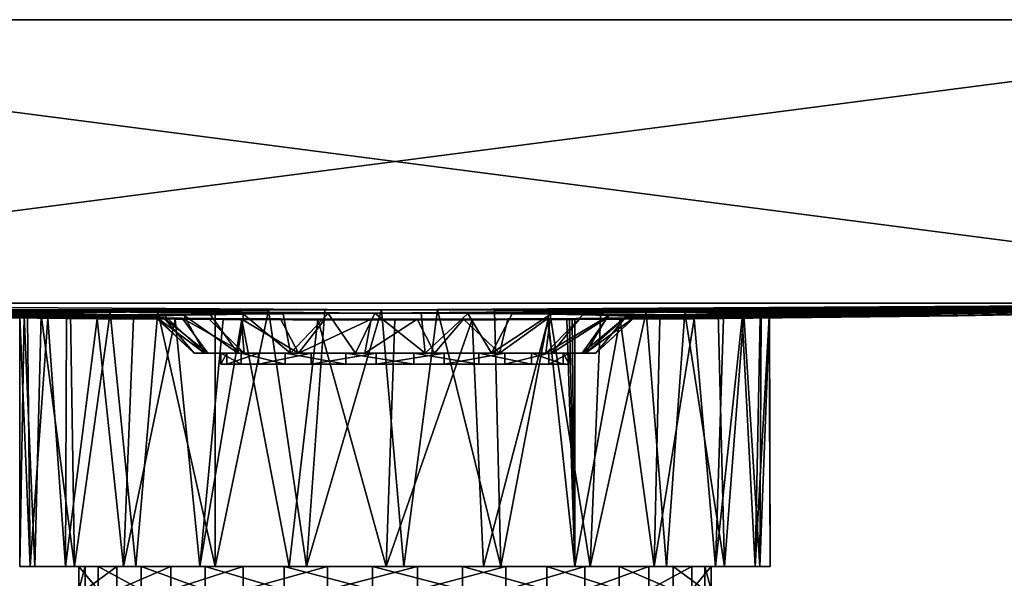
# Model space of a CAD drawing. Extents: x -67 to 68, y -72 to 0.
# Drawn here: x -22 to 37, y -33 to 0 of the extents above; entities that cross this region are included whole.
import ezdxf

# ---------------------------------------------------------------- set-up
doc = ezdxf.new("R2010")
doc.units = 0
doc.header["$MEASUREMENT"] = 0
doc.layers.add('LAYER00001', color=7, linetype='CONTINUOUS')

msp = doc.modelspace()

# ---------------------------------------------------------------- linework, layer by layer
at = {"layer": 'LAYER00001', "color": 253}
for points in [[(-65.5, 0, -67.5), (-67.5, 0, 65.5), (65.5, 0, -67.5)], [(65.5, 0, -67.5), (-67.5, 0, 65.5), (-65.5, 0, 67.5)], [(65.5, -17, -67.5), (-65.5, -17, -67.5), (65.5, 0, -67.5)], [(65.5, 0, -67.5), (-65.5, -17, -67.5), (-65.5, 0, -67.5)], [(-65.5, -17, 67.5), (65.5, -17, 67.5), (-65.5, 0, 67.5)], [(-65.5, 0, 67.5), (65.5, -17, 67.5), (65.5, 0, 67.5)], [(65.5, 0, -67.5), (-65.5, 0, 67.5), (67.5, 0, -65.5)], [(67.5, 0, -65.5), (-65.5, 0, 67.5), (65.5, 0, 67.5)], [(-65.5, -17, 67.5), (-1.205, -17.601, 42.639), (65.5, -17, 67.5)], [(-65.5, -17, 67.5), (-4.009, -17.611, 42.12), (-1.205, -17.601, 42.639)], [(-65.5, -17, 67.5), (-6.694, -17.63, 41.039), (-4.009, -17.611, 42.12)], [(-65.5, -17, 67.5), (-32.752, -17.75, 33.752), (-6.694, -17.63, 41.039)], [(-65.5, -17, -67.5), (-0.805, -17.395, -52.486), (-50.605, -17.403, -52.15)], [(-65.5, -17, -67.5), (65.5, -17, -67.5), (-0.805, -17.395, -52.486)], [(1.568, -17.602, 42.604), (65.5, -17, 67.5), (-1.205, -17.601, 42.639)], [(-0.805, -17.395, -52.486), (65.5, -17, -67.5), (2.557, -17.399, -52.354)], [(4.369, -17.613, 42.011), (65.5, -17, 67.5), (1.568, -17.602, 42.604)], [(2.557, -17.399, -52.354), (65.5, -17, -67.5), (5.963, -17.413, -51.696)], [(7.025, -17.634, 40.859), (65.5, -17, 67.5), (4.369, -17.613, 42.011)], [(5.963, -17.413, -51.696), (65.5, -17, -67.5), (9.269, -17.44, -50.502)], [(32.752, -17.75, 33.752), (65.5, -17, 67.5), (7.025, -17.634, 40.859)], [(9.269, -17.44, -50.502), (65.5, -17, -67.5), (12.34, -17.477, -48.814)], [(12.34, -17.477, -48.814), (65.5, -17, -67.5), (15.057, -17.521, -46.719)], [(15.057, -17.521, -46.719), (65.5, -17, -67.5), (17.377, -17.569, -44.293)], [(17.377, -17.569, -44.293), (65.5, -17, -67.5), (19.363, -17.623, -41.46)], [(19.363, -17.623, -41.46), (65.5, -17, -67.5), (20.911, -17.678, -38.306)], [(21.888, -17.865, -24.787), (65.5, -17, -67.5), (20.811, -17.899, -21.446)], [(32.589, -17.763, -32.589), (20.811, -17.899, -21.446), (65.5, -17, -67.5)], [(20.911, -17.678, -38.306), (65.5, -17, -67.5), (21.948, -17.732, -34.955)], [(22.427, -17.826, -28.194), (65.5, -17, -67.5), (21.888, -17.865, -24.787)], [(21.948, -17.732, -34.955), (65.5, -17, -67.5), (22.447, -17.782, -31.549)], [(22.447, -17.782, -31.549), (65.5, -17, -67.5), (22.427, -17.826, -28.194)], [(66.914, -16.999, -66.914), (32.589, -17.763, -32.589), (65.5, -17, -67.5)], [(66.914, -16.999, -66.914), (35.624, -17.721, -34.568), (32.589, -17.763, -32.589)], [(66.914, -16.999, 66.914), (32.752, -17.75, 33.752), (32.589, -17.763, 32.589)], [(33.752, -17.75, 32.752), (66.914, -16.999, 66.914), (32.589, -17.763, 32.589)], [(65.5, -17, 67.5), (32.752, -17.75, 33.752), (66.266, -16.999, 67.348)], [(66.266, -16.999, 67.348), (32.752, -17.75, 33.752), (66.914, -16.999, 66.914)], [(33.752, -17.75, 32.752), (67.348, -16.999, 66.266), (66.914, -16.999, 66.914)], [(33.752, -17.75, 32.752), (67.5, -17, 65.5), (67.348, -16.999, 66.266)], [(67.5, -17, 65.5), (33.752, -17.75, 32.752), (51.562, -17.416, -50.035)], [(51.562, -17.416, -50.035), (35.624, -17.721, -34.568), (66.914, -16.999, -66.914)], [(-0.805, -17.395, -52.486), (-4.202, -17.404, -52.104), (-50.605, -17.403, -52.15)], [(-17.074, -17.562, -44.653), (-35.708, -17.703, -36.798), (-50.605, -17.403, -52.15)], [(-14.211, -17.506, -47.444), (-50.605, -17.403, -52.15), (-10.787, -17.457, -49.746)], [(-14.211, -17.506, -47.444), (-17.074, -17.562, -44.653), (-50.605, -17.403, -52.15)], [(-50.605, -17.403, -52.15), (-4.202, -17.404, -52.104), (-7.579, -17.425, -51.185)], [(-10.787, -17.457, -49.746), (-50.605, -17.403, -52.15), (-7.579, -17.425, -51.185)], [(-19.454, -17.626, -41.304), (-35.708, -17.703, -36.798), (-17.074, -17.562, -44.653)], [(-21.209, -17.691, -37.511), (-35.708, -17.703, -36.798), (-19.454, -17.626, -41.304)], [(-22.228, -17.754, -33.485), (-35.708, -17.703, -36.798), (-21.209, -17.691, -37.511)], [(-35.708, -17.703, -36.798), (-20.81, -17.899, -21.446), (-31.971, -17.771, -31.971)], [(-20.81, -17.899, -21.446), (-35.708, -17.703, -36.798), (-22.032, -17.858, -25.433)], [(-22.032, -17.858, -25.433), (-35.708, -17.703, -36.798), (-22.494, -17.809, -29.472)], [(-22.494, -17.809, -29.472), (-35.708, -17.703, -36.798), (-22.228, -17.754, -33.485)], [(-6.694, -17.63, 41.039), (-32.752, -17.75, 33.752), (-9.086, -17.658, 39.461)], [(-9.086, -17.658, 39.461), (-32.752, -17.75, 33.752), (-11.062, -17.691, 37.513)], [(-11.062, -17.691, 37.513), (-32.752, -17.75, 33.752), (-12.666, -17.729, 35.157)], [(-22.228, -17.754, -33.485), (-21.209, -17.691, -37.511), (-21.59, -32.8, -36.335)], [(-21.209, -17.691, -37.511), (-19.215, -32.8, -41.707), (-21.59, -32.8, -36.335)], [(-19.454, -17.626, -41.304), (-19.215, -32.8, -41.707), (-21.209, -17.691, -37.511)], [(-17.074, -17.562, -44.653), (-19.215, -32.8, -41.707), (-19.454, -17.626, -41.304)], [(-15.53, -32.8, -46.281), (-19.215, -32.8, -41.707), (-17.074, -17.562, -44.653)], [(-15.53, -32.8, -46.281), (-17.074, -17.562, -44.653), (-14.211, -17.506, -47.444)], [(-15.53, -32.8, -46.281), (-14.211, -17.506, -47.444), (-10.787, -32.8, -49.746)], [(-14.211, -17.506, -47.444), (-10.787, -17.457, -49.746), (-10.787, -32.8, -49.746)], [(-9.411, -20, 35.526), (-11.062, -17.691, 37.513), (-12.666, -17.729, 35.157)], [(-9.086, -17.658, 39.461), (-11.062, -17.691, 37.513), (-9.411, -20, 35.526)], [(-5.309, -32.8, -51.865), (-10.787, -32.8, -49.746), (-7.579, -17.425, -51.185)], [(-7.579, -17.425, -51.185), (-10.787, -32.8, -49.746), (-10.787, -17.457, -49.746)], [(-9.086, -17.658, 39.461), (-9.411, -20, 35.526), (-6.27, -20, 38.291)], [(-9.086, -17.658, 39.461), (-6.27, -20, 38.291), (-6.694, -17.63, 41.039)], [(-4.202, -17.404, -52.104), (-5.309, -32.8, -51.865), (-7.579, -17.425, -51.185)], [(-6.27, -20, 38.291), (-4.009, -17.611, 42.12), (-6.694, -17.63, 41.039)], [(-2.372, -20, 39.814), (-4.009, -17.611, 42.12), (-6.27, -20, 38.291)], [(-4.202, -17.404, -52.104), (-0.805, -17.395, -52.486), (-5.309, -32.8, -51.865)], [(-5.309, -32.8, -51.865), (-0.805, -17.395, -52.486), (0.531, -32.8, -52.494)], [(-2.372, -20, 39.814), (-1.205, -17.601, 42.639), (-4.009, -17.611, 42.12)], [(1.812, -20, 39.913), (-1.205, -17.601, 42.639), (-2.372, -20, 39.814)], [(1.568, -17.602, 42.604), (-1.205, -17.601, 42.639), (1.812, -20, 39.913)], [(0.531, -32.8, -52.494), (-0.805, -17.395, -52.486), (2.557, -17.399, -52.354)], [(0.531, -32.8, -52.494), (2.557, -17.399, -52.354), (6.335, -32.8, -51.59)], [(1.568, -17.602, 42.604), (1.812, -20, 39.913), (4.369, -17.613, 42.011)], [(1.812, -20, 39.913), (5.777, -20, 38.575), (4.369, -17.613, 42.011)], [(6.335, -32.8, -51.59), (2.557, -17.399, -52.354), (5.963, -17.413, -51.696)], [(4.369, -17.613, 42.011), (5.777, -20, 38.575), (7.025, -17.634, 40.859)], [(9.349, -17.662, 39.243), (7.025, -17.634, 40.859), (5.777, -20, 38.575)], [(9.045, -20, 35.961), (9.349, -17.662, 39.243), (5.777, -20, 38.575)], [(9.269, -17.44, -50.502), (6.335, -32.8, -51.59), (5.963, -17.413, -51.696)], [(9.269, -17.44, -50.502), (11.707, -32.8, -49.215), (6.335, -32.8, -51.59)], [(32.752, -17.75, 33.752), (7.025, -17.634, 40.859), (9.349, -17.662, 39.243)], [(9.045, -20, 35.961), (11.262, -17.695, 37.268), (9.349, -17.662, 39.243)], [(9.045, -20, 35.961), (12.808, -17.733, 34.891), (11.262, -17.695, 37.268)], [(9.269, -17.44, -50.502), (12.34, -17.477, -48.814), (11.707, -32.8, -49.215)], [(32.752, -17.75, 33.752), (9.349, -17.662, 39.243), (11.262, -17.695, 37.268)], [(32.752, -17.75, 33.752), (11.262, -17.695, 37.268), (12.808, -17.733, 34.891)], [(11.707, -32.8, -49.215), (12.34, -17.477, -48.814), (15.057, -17.521, -46.719)], [(11.707, -32.8, -49.215), (15.057, -17.521, -46.719), (16.281, -32.8, -45.53)], [(16.281, -32.8, -45.53), (15.057, -17.521, -46.719), (17.377, -17.569, -44.293)], [(16.281, -32.8, -45.53), (17.377, -17.569, -44.293), (19.746, -32.8, -40.787)], [(19.746, -32.8, -40.787), (17.377, -17.569, -44.293), (19.363, -17.623, -41.46)], [(20.911, -17.678, -38.306), (19.746, -32.8, -40.787), (19.363, -17.623, -41.46)], [(20.911, -17.678, -38.306), (21.865, -32.8, -35.309), (19.746, -32.8, -40.787)], [(20.911, -17.678, -38.306), (21.948, -17.732, -34.955), (21.865, -32.8, -35.309)], [(33.752, -17.75, 32.752), (35.624, -17.721, -34.568), (51.562, -17.416, -50.035)], [(-31.971, -17.771, -31.971), (-19.684, -17.915, -19.101), (-35.624, -17.721, -34.568)], [(-19.684, -17.915, -19.101), (-33.752, -17.75, 32.752), (-35.624, -17.721, -34.568)], [(-33.752, -17.75, 32.752), (0, -18), (-31.971, -17.771, 31.971)], [(0, -18), (-33.752, -17.75, 32.752), (-10.303, -17.977, -9.997)], [(-10.303, -17.977, -9.997), (-33.752, -17.75, 32.752), (-13.171, -17.962, -11.758)], [(-13.171, -17.962, -11.758), (-33.752, -17.75, 32.752), (-15.682, -17.946, -13.865)], [(-15.682, -17.946, -13.865), (-33.752, -17.75, 32.752), (-17.846, -17.93, -16.297)], [(-17.846, -17.93, -16.297), (-33.752, -17.75, 32.752), (-19.684, -17.915, -19.101)], [(-12.666, -17.729, 35.157), (-32.752, -17.75, 33.752), (-13.793, -17.768, 32.487)], [(-13.793, -17.768, 32.487), (-32.752, -17.75, 33.752), (-14.365, -17.807, 29.676)], [(-14.365, -17.807, 29.676), (-32.752, -17.75, 33.752), (-14.383, -17.841, 26.901)], [(-14.383, -17.841, 26.901), (-32.752, -17.75, 33.752), (-13.851, -17.873, 24.098)], [(-13.851, -17.873, 24.098), (-32.752, -17.75, 33.752), (-12.76, -17.899, 21.411)], [(-12.76, -17.899, 21.411), (-32.752, -17.75, 33.752), (-11.177, -17.921, 19.02)], [(-11.177, -17.921, 19.02), (-32.752, -17.75, 33.752), (-9.225, -17.936, 17.047)], [(-9.225, -17.936, 17.047), (-32.752, -17.75, 33.752), (0, -18)], [(-32.752, -17.75, 33.752), (-31.971, -17.771, 31.971), (0, -18)], [(-20.81, -17.899, -21.446), (-19.684, -17.915, -19.101), (-31.971, -17.771, -31.971)], [(-22.228, -17.754, -33.485), (-21.59, -32.8, -36.335), (-22.494, -32.8, -30.531)], [(-22.494, -17.809, -29.472), (-22.228, -17.754, -33.485), (-22.494, -32.8, -30.531)], [(-22.494, -17.809, -29.472), (-22.494, -32.8, -30.531), (-21.865, -32.8, -24.691)], [(-22.032, -17.858, -25.433), (-22.494, -17.809, -29.472), (-21.865, -32.8, -24.691)], [(-22.032, -17.858, -25.433), (-21.865, -32.8, -24.691), (-20.81, -17.899, -21.446)], [(-20.81, -17.899, -21.446), (-21.865, -32.8, -24.691), (-19.746, -32.8, -19.213)], [(-20.81, -17.899, -21.446), (-19.746, -32.8, -19.213), (-19.684, -17.915, -19.101)], [(-19.746, -32.8, -19.213), (-17.846, -17.93, -16.297), (-19.684, -17.915, -19.101)], [(-16.281, -32.8, -14.47), (-17.846, -17.93, -16.297), (-19.746, -32.8, -19.213)], [(-16.281, -32.8, -14.47), (-15.682, -17.946, -13.865), (-17.846, -17.93, -16.297)], [(-13.171, -17.962, -11.758), (-15.682, -17.946, -13.865), (-16.281, -32.8, -14.47)], [(-13.171, -17.962, -11.758), (-16.281, -32.8, -14.47), (-11.707, -32.8, -10.785)], [(-14.365, -17.807, 29.676), (-14.383, -17.841, 26.901), (-12.047, -20, 27.716)], [(-12.047, -20, 27.716), (-14.383, -17.841, 26.901), (-13.851, -17.873, 24.098)], [(-14.365, -17.807, 29.676), (-11.417, -20, 31.853), (-13.793, -17.768, 32.487)], [(-14.365, -17.807, 29.676), (-12.047, -20, 27.716), (-11.417, -20, 31.853)], [(-11.223, -20, 23.613), (-13.851, -17.873, 24.098), (-12.76, -17.899, 21.411)], [(-12.047, -20, 27.716), (-13.851, -17.873, 24.098), (-11.223, -20, 23.613)], [(-11.417, -20, 31.853), (-12.666, -17.729, 35.157), (-13.793, -17.768, 32.487)], [(-13.171, -17.962, -11.758), (-11.707, -32.8, -10.785), (-10.303, -17.977, -9.997)], [(-9.045, -20, 20.039), (-12.76, -17.899, 21.411), (-11.177, -17.921, 19.02)], [(-11.223, -20, 23.613), (-12.76, -17.899, 21.411), (-9.045, -20, 20.039)], [(-9.411, -20, 35.526), (-12.666, -17.729, 35.157), (-11.417, -20, 31.853)], [(-11.707, -32.8, -10.785), (-9.176, -17.98, -9.456), (-10.303, -17.977, -9.997)], [(-6.335, -32.8, -8.41), (-9.176, -17.98, -9.456), (-11.707, -32.8, -10.785)], [(-9.225, -17.936, 17.047), (-9.045, -20, 20.039), (-11.177, -17.921, 19.02)], [(-9.176, -17.98, -9.456), (-6.117, -17.991, -6.304), (-10.303, -17.977, -9.997)], [(-10.303, -17.977, -9.997), (-6.117, -17.991, -6.304), (-3.059, -17.998, -3.152)], [(0, -18), (-10.303, -17.977, -9.997), (-3.059, -17.998, -3.152)], [(-9.225, -17.936, 17.047), (-5.777, -20, 17.425), (-9.045, -20, 20.039)], [(-9.225, -17.936, 17.047), (-6.859, -17.948, 15.444), (-5.777, -20, 17.425)], [(-6.859, -17.948, 15.444), (-9.225, -17.936, 17.047), (0, -18)], [(-4.624, -17.986, -7.98), (-6.117, -17.991, -6.304), (-9.176, -17.98, -9.456)], [(-4.624, -17.986, -7.98), (-9.176, -17.98, -9.456), (-6.335, -32.8, -8.41)], [(-5.777, -20, 17.425), (-6.859, -17.948, 15.444), (-4.207, -17.955, 14.333)], [(-6.859, -17.948, 15.444), (0, -18), (-4.207, -17.955, 14.333)], [(-4.624, -17.986, -7.98), (-6.335, -32.8, -8.41), (-0.531, -32.8, -7.506)], [(-4.624, -17.986, -7.98), (0, -17.988, -7.5), (-6.117, -17.991, -6.304)], [(0, -17.988, -7.5), (6.117, -17.991, -6.304), (-6.117, -17.991, -6.304)], [(-6.117, -17.991, -6.304), (6.117, -17.991, -6.304), (-3.059, -17.998, -3.152)], [(-1.424, -17.958, 13.775), (-5.777, -20, 17.425), (-4.207, -17.955, 14.333)], [(-1.424, -17.958, 13.775), (-1.812, -20, 16.087), (-5.777, -20, 17.425)], [(-4.624, -17.986, -7.98), (-0.531, -32.8, -7.506), (0, -17.988, -7.5)], [(0, -18), (-1.424, -17.958, 13.775), (-4.207, -17.955, 14.333)], [(-3.059, -17.998, -3.152), (6.117, -17.991, -6.304), (3.059, -17.998, -3.152)], [(0, -18), (-3.059, -17.998, -3.152), (3.059, -17.998, -3.152)], [(-1.424, -17.958, 13.775), (1.327, -17.958, 13.766), (-1.812, -20, 16.087)], [(-1.812, -20, 16.087), (1.327, -17.958, 13.766), (2.372, -20, 16.186)], [(1.327, -17.958, 13.766), (-1.424, -17.958, 13.775), (0, -18)], [(-0.531, -32.8, -7.506), (4.624, -17.986, -7.98), (0, -17.988, -7.5)], [(5.309, -32.8, -8.135), (4.624, -17.986, -7.98), (-0.531, -32.8, -7.506)], [(32.752, -17.75, 33.752), (9.131, -17.937, 16.969), (0, -18)], [(0, -18), (10.303, -17.977, -9.997), (33.752, -17.75, 32.752)], [(33.752, -17.75, 32.752), (32.589, -17.763, 32.589), (0, -18)], [(32.752, -17.75, 33.752), (0, -18), (32.589, -17.763, 32.589)], [(9.131, -17.937, 16.969), (6.771, -17.948, 15.396), (0, -18)], [(0, -18), (6.771, -17.948, 15.396), (4.111, -17.955, 14.304)], [(1.327, -17.958, 13.766), (0, -18), (4.111, -17.955, 14.304)], [(3.059, -17.998, -3.152), (10.303, -17.977, -9.997), (0, -18)], [(4.624, -17.986, -7.98), (6.117, -17.991, -6.304), (0, -17.988, -7.5)], [(2.372, -20, 16.186), (1.327, -17.958, 13.766), (4.111, -17.955, 14.304)], [(2.372, -20, 16.186), (4.111, -17.955, 14.304), (6.27, -20, 17.709)], [(6.117, -17.991, -6.304), (10.303, -17.977, -9.997), (3.059, -17.998, -3.152)], [(6.27, -20, 17.709), (4.111, -17.955, 14.304), (6.771, -17.948, 15.396)], [(9.176, -17.98, -9.456), (6.117, -17.991, -6.304), (4.624, -17.986, -7.98)], [(5.309, -32.8, -8.135), (9.176, -17.98, -9.456), (4.624, -17.986, -7.98)], [(10.787, -32.8, -10.254), (9.176, -17.98, -9.456), (5.309, -32.8, -8.135)], [(9.176, -17.98, -9.456), (10.303, -17.977, -9.997), (6.117, -17.991, -6.304)], [(9.131, -17.937, 16.969), (6.27, -20, 17.709), (6.771, -17.948, 15.396)], [(9.131, -17.937, 16.969), (9.411, -20, 20.474), (6.27, -20, 17.709)], [(9.045, -20, 35.961), (11.223, -20, 32.387), (12.808, -17.733, 34.891)], [(32.752, -17.75, 33.752), (11.084, -17.922, 18.907), (9.131, -17.937, 16.969)], [(9.131, -17.937, 16.969), (11.084, -17.922, 18.907), (9.411, -20, 20.474)], [(10.787, -32.8, -10.254), (10.303, -17.977, -9.997), (9.176, -17.98, -9.456)], [(9.411, -20, 20.474), (11.084, -17.922, 18.907), (12.677, -17.901, 21.256)], [(9.411, -20, 20.474), (12.677, -17.901, 21.256), (11.417, -20, 24.147)], [(33.752, -17.75, 32.752), (10.303, -17.977, -9.997), (10.465, -17.976, -10.082)], [(10.465, -17.976, -10.082), (10.303, -17.977, -9.997), (10.787, -32.8, -10.254)], [(10.626, -17.975, -10.167), (33.752, -17.75, 32.752), (10.465, -17.976, -10.082)], [(10.465, -17.976, -10.082), (10.787, -32.8, -10.254), (10.626, -17.975, -10.167)], [(10.626, -17.975, -10.167), (10.787, -17.975, -10.254), (33.752, -17.75, 32.752)], [(10.787, -32.8, -10.254), (10.787, -17.975, -10.254), (10.626, -17.975, -10.167)], [(33.752, -17.75, 32.752), (10.787, -17.975, -10.254), (13.496, -17.96, -11.997)], [(13.496, -17.96, -11.997), (10.787, -32.8, -10.254), (15.53, -32.8, -13.719)], [(13.496, -17.96, -11.997), (10.787, -17.975, -10.254), (10.787, -32.8, -10.254)], [(32.752, -17.75, 33.752), (12.677, -17.901, 21.256), (11.084, -17.922, 18.907)], [(12.808, -17.733, 34.891), (11.223, -20, 32.387), (13.872, -17.772, 32.222)], [(13.872, -17.772, 32.222), (11.223, -20, 32.387), (12.047, -20, 28.284)], [(14.362, -17.844, 26.683), (11.417, -20, 24.147), (13.793, -17.875, 23.905)], [(14.362, -17.844, 26.683), (12.047, -20, 28.284), (11.417, -20, 24.147)], [(11.417, -20, 24.147), (12.677, -17.901, 21.256), (13.793, -17.875, 23.905)], [(14.388, -17.81, 29.433), (13.872, -17.772, 32.222), (12.047, -20, 28.284)], [(14.388, -17.81, 29.433), (12.047, -20, 28.284), (14.362, -17.844, 26.683)], [(32.752, -17.75, 33.752), (13.793, -17.875, 23.905), (12.677, -17.901, 21.256)], [(32.752, -17.75, 33.752), (12.808, -17.733, 34.891), (13.872, -17.772, 32.222)], [(15.867, -17.945, -14.047), (33.752, -17.75, 32.752), (13.496, -17.96, -11.997)], [(13.496, -17.96, -11.997), (15.53, -32.8, -13.719), (15.867, -17.945, -14.047)], [(32.752, -17.75, 33.752), (14.362, -17.844, 26.683), (13.793, -17.875, 23.905)], [(32.752, -17.75, 33.752), (13.872, -17.772, 32.222), (14.388, -17.81, 29.433)], [(32.752, -17.75, 33.752), (14.388, -17.81, 29.433), (14.362, -17.844, 26.683)], [(15.53, -32.8, -13.719), (17.927, -17.93, -16.403), (15.867, -17.945, -14.047)], [(19.215, -32.8, -18.293), (17.927, -17.93, -16.403), (15.53, -32.8, -13.719)], [(15.867, -17.945, -14.047), (17.927, -17.93, -16.403), (33.752, -17.75, 32.752)], [(17.927, -17.93, -16.403), (19.684, -17.915, -19.101), (33.752, -17.75, 32.752)], [(19.215, -32.8, -18.293), (19.684, -17.915, -19.101), (17.927, -17.93, -16.403)], [(20.811, -17.899, -21.446), (19.215, -32.8, -18.293), (21.59, -32.8, -23.665)], [(20.811, -17.899, -21.446), (19.684, -17.915, -19.101), (19.215, -32.8, -18.293)], [(35.624, -17.721, -34.568), (19.684, -17.915, -19.101), (32.589, -17.763, -32.589)], [(19.684, -17.915, -19.101), (35.624, -17.721, -34.568), (33.752, -17.75, 32.752)], [(19.684, -17.915, -19.101), (20.811, -17.899, -21.446), (32.589, -17.763, -32.589)], [(20.811, -17.899, -21.446), (21.59, -32.8, -23.665), (21.888, -17.865, -24.787)], [(21.59, -32.8, -23.665), (22.427, -17.826, -28.194), (21.888, -17.865, -24.787)], [(22.494, -32.8, -29.469), (22.427, -17.826, -28.194), (21.59, -32.8, -23.665)], [(21.865, -32.8, -35.309), (21.948, -17.732, -34.955), (22.447, -17.782, -31.549)], [(21.865, -32.8, -35.309), (22.447, -17.782, -31.549), (22.494, -32.8, -29.469)], [(22.494, -32.8, -29.469), (22.447, -17.782, -31.549), (22.427, -17.826, -28.194)], [(-11.223, -20, 23.613), (-10.075, -20, 25.044), (-12.047, -20, 27.716)], [(-12.047, -20, 27.716), (-10.075, -20, 25.044), (-10.44, -20, 29.125)], [(-12.047, -20, 27.716), (-10.44, -20, 29.125), (-11.417, -20, 31.853)], [(-11.417, -20, 31.853), (-10.44, -20, 29.125), (-9.215, -20, 33.034)], [(-11.417, -20, 31.853), (-9.215, -20, 33.034), (-9.411, -20, 35.526)], [(-9.045, -20, 20.039), (-8.177, -20, 21.413), (-11.223, -20, 23.613)], [(-11.223, -20, 23.613), (-8.177, -20, 21.413), (-10.075, -20, 25.044)], [(-9.215, -20, 33.034), (-10.44, -20, 29.125), (-9.215, -20.65, 33.034)], [(-9.215, -20.65, 33.034), (-10.44, -20, 29.125), (-10.44, -20.65, 29.125)], [(-10.44, -20, 29.125), (-10.075, -20, 25.044), (-10.44, -20.65, 29.125)], [(-10.44, -20.65, 29.125), (-10.075, -20, 25.044), (-10.075, -20.65, 25.044)], [(-10.075, -20, 25.044), (-8.177, -20, 21.413), (-10.075, -20.65, 25.044)], [(-10.075, -20.65, 25.044), (-8.177, -20, 21.413), (-8.177, -20.65, 21.413)], [(-9.411, -20, 35.526), (-9.215, -20, 33.034), (-6.587, -20, 36.177)], [(-9.411, -20, 35.526), (-6.587, -20, 36.177), (-6.27, -20, 38.291)], [(-6.587, -20, 36.177), (-9.215, -20, 33.034), (-6.587, -20.65, 36.177)], [(-6.587, -20.65, 36.177), (-9.215, -20, 33.034), (-9.215, -20.65, 33.034)], [(-5.777, -20, 17.425), (-5.034, -20, 18.785), (-9.045, -20, 20.039)], [(-9.045, -20, 20.039), (-5.034, -20, 18.785), (-8.177, -20, 21.413)], [(-8.177, -20, 21.413), (-5.034, -20, 18.785), (-8.177, -20.65, 21.413)], [(-8.177, -20.65, 21.413), (-5.034, -20, 18.785), (-5.034, -20.65, 18.785)], [(-2.956, -20, 38.075), (-6.587, -20, 36.177), (-2.956, -20.65, 38.075)], [(-2.956, -20.65, 38.075), (-6.587, -20, 36.177), (-6.587, -20.65, 36.177)], [(-6.27, -20, 38.291), (-6.587, -20, 36.177), (-2.956, -20, 38.075)], [(-6.27, -20, 38.291), (-2.956, -20, 38.075), (-2.372, -20, 39.814)], [(-1.812, -20, 16.087), (-5.034, -20, 18.785), (-5.777, -20, 17.425)], [(-1.124, -20.65, 17.56), (-5.034, -20.65, 18.785), (-1.124, -20, 17.56)], [(-1.124, -20, 17.56), (-5.034, -20.65, 18.785), (-5.034, -20, 18.785)], [(-1.812, -20, 16.087), (-1.124, -20, 17.56), (-5.034, -20, 18.785)], [(1.125, -20, 38.44), (-2.956, -20, 38.075), (1.125, -20.65, 38.44)], [(1.125, -20.65, 38.44), (-2.956, -20, 38.075), (-2.956, -20.65, 38.075)], [(-2.372, -20, 39.814), (-2.956, -20, 38.075), (1.125, -20, 38.44)], [(-2.372, -20, 39.814), (1.125, -20, 38.44), (1.812, -20, 39.913)], [(2.372, -20, 16.186), (-1.124, -20, 17.56), (-1.812, -20, 16.087)], [(2.956, -20.65, 17.925), (-1.124, -20.65, 17.56), (2.956, -20, 17.925)], [(2.956, -20, 17.925), (-1.124, -20.65, 17.56), (-1.124, -20, 17.56)], [(2.372, -20, 16.186), (2.956, -20, 17.925), (-1.124, -20, 17.56)], [(5.034, -20, 37.215), (1.125, -20, 38.44), (5.034, -20.65, 37.215)], [(5.034, -20.65, 37.215), (1.125, -20, 38.44), (1.125, -20.65, 38.44)], [(1.812, -20, 39.913), (1.125, -20, 38.44), (5.034, -20, 37.215)], [(5.034, -20, 37.215), (5.777, -20, 38.575), (1.812, -20, 39.913)], [(6.27, -20, 17.709), (2.956, -20, 17.925), (2.372, -20, 16.186)], [(2.956, -20, 17.925), (6.587, -20, 19.823), (2.956, -20.65, 17.925)], [(2.956, -20.65, 17.925), (6.587, -20, 19.823), (6.587, -20.65, 19.823)], [(6.27, -20, 17.709), (6.587, -20, 19.823), (2.956, -20, 17.925)], [(8.177, -20, 34.587), (5.034, -20, 37.215), (8.177, -20.65, 34.587)], [(8.177, -20.65, 34.587), (5.034, -20, 37.215), (5.034, -20.65, 37.215)], [(8.177, -20, 34.587), (9.045, -20, 35.961), (5.034, -20, 37.215)], [(5.034, -20, 37.215), (9.045, -20, 35.961), (5.777, -20, 38.575)], [(9.411, -20, 20.474), (6.587, -20, 19.823), (6.27, -20, 17.709)], [(6.587, -20, 19.823), (9.215, -20, 22.966), (6.587, -20.65, 19.823)], [(6.587, -20.65, 19.823), (9.215, -20, 22.966), (9.215, -20.65, 22.966)], [(9.411, -20, 20.474), (9.215, -20, 22.966), (6.587, -20, 19.823)], [(10.075, -20, 30.956), (8.177, -20, 34.587), (10.075, -20.65, 30.956)], [(10.075, -20.65, 30.956), (8.177, -20, 34.587), (8.177, -20.65, 34.587)], [(9.045, -20, 35.961), (8.177, -20, 34.587), (11.223, -20, 32.387)], [(11.223, -20, 32.387), (8.177, -20, 34.587), (10.075, -20, 30.956)], [(9.215, -20, 22.966), (10.44, -20, 26.875), (9.215, -20.65, 22.966)], [(9.215, -20.65, 22.966), (10.44, -20, 26.875), (10.44, -20.65, 26.875)], [(11.417, -20, 24.147), (10.44, -20, 26.875), (9.215, -20, 22.966)], [(11.417, -20, 24.147), (9.215, -20, 22.966), (9.411, -20, 20.474)], [(10.44, -20, 26.875), (10.075, -20, 30.956), (10.44, -20.65, 26.875)], [(10.44, -20.65, 26.875), (10.075, -20, 30.956), (10.075, -20.65, 30.956)], [(11.223, -20, 32.387), (10.075, -20, 30.956), (12.047, -20, 28.284)], [(12.047, -20, 28.284), (10.075, -20, 30.956), (10.44, -20, 26.875)], [(12.047, -20, 28.284), (10.44, -20, 26.875), (11.417, -20, 24.147)], [(-9.215, -20.65, 33.034), (-10.44, -20.65, 29.125), (-6.587, -20.65, 36.177)], [(-6.587, -20.65, 36.177), (-10.44, -20.65, 29.125), (-10.075, -20.65, 25.044)], [(-6.587, -20.65, 36.177), (-10.075, -20.65, 25.044), (-8.177, -20.65, 21.413)], [(-8.177, -20.65, 21.413), (-5.034, -20.65, 18.785), (-6.587, -20.65, 36.177)], [(-5.034, -20.65, 18.785), (-2.956, -20.65, 38.075), (-6.587, -20.65, 36.177)], [(-1.124, -20.65, 17.56), (1.125, -20.65, 38.44), (-5.034, -20.65, 18.785)], [(-5.034, -20.65, 18.785), (1.125, -20.65, 38.44), (-2.956, -20.65, 38.075)], [(2.956, -20.65, 17.925), (1.125, -20.65, 38.44), (-1.124, -20.65, 17.56)], [(2.956, -20.65, 17.925), (5.034, -20.65, 37.215), (1.125, -20.65, 38.44)], [(8.177, -20.65, 34.587), (5.034, -20.65, 37.215), (2.956, -20.65, 17.925)], [(2.956, -20.65, 17.925), (6.587, -20.65, 19.823), (8.177, -20.65, 34.587)], [(8.177, -20.65, 34.587), (6.587, -20.65, 19.823), (9.215, -20.65, 22.966)], [(8.177, -20.65, 34.587), (9.215, -20.65, 22.966), (10.44, -20.65, 26.875)], [(10.44, -20.65, 26.875), (10.075, -20.65, 30.956), (8.177, -20.65, 34.587)], [(-21.59, -32.8, -36.335), (-18.567, -32.8, -34.035), (-22.494, -32.8, -30.531)], [(-22.494, -32.8, -30.531), (-18.567, -32.8, -34.035), (-18.951, -32.8, -28.641)], [(-22.494, -32.8, -30.531), (-18.951, -32.8, -28.641), (-21.865, -32.8, -24.691)], [(-21.865, -32.8, -24.691), (-18.951, -32.8, -28.641), (-17.801, -32.8, -23.357)], [(-21.865, -32.8, -24.691), (-17.801, -32.8, -23.357), (-19.746, -32.8, -19.213)], [(-19.215, -32.8, -41.707), (-16.678, -32.8, -39.102), (-21.59, -32.8, -36.335)], [(-21.59, -32.8, -36.335), (-16.678, -32.8, -39.102), (-18.567, -32.8, -34.035)], [(-19.746, -32.8, -19.213), (-17.801, -32.8, -23.357), (-15.208, -32.8, -18.611)], [(-19.746, -32.8, -19.213), (-15.208, -32.8, -18.611), (-16.281, -32.8, -14.47)], [(-15.53, -32.8, -46.281), (-13.438, -32.8, -43.432), (-19.215, -32.8, -41.707)], [(-19.215, -32.8, -41.707), (-13.438, -32.8, -43.432), (-16.678, -32.8, -39.102)], [(-17.801, -32.8, -23.357), (-18.951, -32.8, -28.641), (-17.801, -34.2, -23.357)], [(-17.801, -34.2, -23.357), (-18.951, -32.8, -28.641), (-18.951, -34.2, -28.641)], [(-18.951, -32.8, -28.641), (-18.567, -32.8, -34.035), (-18.951, -34.2, -28.641)], [(-18.951, -34.2, -28.641), (-18.567, -32.8, -34.035), (-18.567, -34.2, -34.035)], [(-18.567, -32.8, -34.035), (-16.678, -32.8, -39.102), (-18.567, -34.2, -34.035)], [(-18.567, -34.2, -34.035), (-16.678, -32.8, -39.102), (-16.678, -34.2, -39.102)], [(-15.208, -32.8, -18.611), (-17.801, -32.8, -23.357), (-15.208, -34.2, -18.611)], [(-15.208, -34.2, -18.611), (-17.801, -32.8, -23.357), (-17.801, -34.2, -23.357)], [(-16.678, -32.8, -39.102), (-13.438, -32.8, -43.432), (-16.678, -34.2, -39.102)], [(-16.678, -34.2, -39.102), (-13.438, -32.8, -43.432), (-13.438, -34.2, -43.432)], [(-16.281, -32.8, -14.47), (-15.208, -32.8, -18.611), (-11.383, -32.8, -14.787)], [(-16.281, -32.8, -14.47), (-11.383, -32.8, -14.787), (-11.707, -32.8, -10.785)], [(-13.438, -32.8, -43.432), (-15.53, -32.8, -46.281), (-9.109, -32.8, -46.674)], [(-9.109, -32.8, -46.674), (-15.53, -32.8, -46.281), (-10.787, -32.8, -49.746)], [(-11.383, -32.8, -14.787), (-15.208, -32.8, -18.611), (-11.383, -34.2, -14.787)], [(-11.383, -34.2, -14.787), (-15.208, -32.8, -18.611), (-15.208, -34.2, -18.611)], [(-13.438, -32.8, -43.432), (-9.109, -32.8, -46.674), (-13.438, -34.2, -43.432)], [(-13.438, -34.2, -43.432), (-9.109, -32.8, -46.674), (-9.109, -34.2, -46.674)], [(-11.707, -32.8, -10.785), (-11.383, -32.8, -14.787), (-6.636, -32.8, -12.197)], [(-11.707, -32.8, -10.785), (-6.636, -32.8, -12.197), (-6.335, -32.8, -8.41)], [(-6.636, -32.8, -12.197), (-11.383, -32.8, -14.787), (-6.636, -34.2, -12.197)], [(-6.636, -34.2, -12.197), (-11.383, -32.8, -14.787), (-11.383, -34.2, -14.787)], [(-9.109, -32.8, -46.674), (-10.787, -32.8, -49.746), (-5.309, -32.8, -51.865)], [(-5.309, -32.8, -51.865), (-4.042, -32.8, -48.565), (-9.109, -32.8, -46.674)], [(-9.109, -32.8, -46.674), (-4.042, -32.8, -48.565), (-9.109, -34.2, -46.674)], [(-9.109, -34.2, -46.674), (-4.042, -32.8, -48.565), (-4.042, -34.2, -48.565)], [(-6.335, -32.8, -8.41), (-6.636, -32.8, -12.197), (-1.352, -32.8, -11.048)], [(-1.352, -32.8, -11.048), (-6.636, -32.8, -12.197), (-1.352, -34.2, -11.048)], [(-1.352, -34.2, -11.048), (-6.636, -32.8, -12.197), (-6.636, -34.2, -12.197)], [(-6.335, -32.8, -8.41), (-1.352, -32.8, -11.048), (-0.531, -32.8, -7.506)], [(0.531, -32.8, -52.494), (-4.042, -32.8, -48.565), (-5.309, -32.8, -51.865)], [(0.531, -32.8, -52.494), (1.352, -32.8, -48.952), (-4.042, -32.8, -48.565)], [(-4.042, -32.8, -48.565), (1.352, -32.8, -48.952), (-4.042, -34.2, -48.565)], [(-4.042, -34.2, -48.565), (1.352, -32.8, -48.952), (1.352, -34.2, -48.952)], [(-0.531, -32.8, -7.506), (-1.352, -32.8, -11.048), (4.042, -32.8, -11.435)], [(-1.352, -34.2, -11.048), (4.042, -34.2, -11.435), (-1.352, -32.8, -11.048)], [(-1.352, -32.8, -11.048), (4.042, -34.2, -11.435), (4.042, -32.8, -11.435)], [(-0.531, -32.8, -7.506), (4.042, -32.8, -11.435), (5.309, -32.8, -8.135)], [(6.335, -32.8, -51.59), (1.352, -32.8, -48.952), (0.531, -32.8, -52.494)], [(6.335, -32.8, -51.59), (6.636, -32.8, -47.803), (1.352, -32.8, -48.952)], [(1.352, -32.8, -48.952), (6.636, -32.8, -47.803), (1.352, -34.2, -48.952)], [(1.352, -34.2, -48.952), (6.636, -32.8, -47.803), (6.636, -34.2, -47.803)], [(5.309, -32.8, -8.135), (4.042, -32.8, -11.435), (9.109, -32.8, -13.326)], [(4.042, -34.2, -11.435), (9.109, -34.2, -13.326), (4.042, -32.8, -11.435)], [(4.042, -32.8, -11.435), (9.109, -34.2, -13.326), (9.109, -32.8, -13.326)], [(5.309, -32.8, -8.135), (9.109, -32.8, -13.326), (10.787, -32.8, -10.254)], [(11.707, -32.8, -49.215), (6.636, -32.8, -47.803), (6.335, -32.8, -51.59)], [(11.707, -32.8, -49.215), (11.383, -32.8, -45.213), (6.636, -32.8, -47.803)], [(6.636, -32.8, -47.803), (11.383, -32.8, -45.213), (6.636, -34.2, -47.803)], [(6.636, -34.2, -47.803), (11.383, -32.8, -45.213), (11.383, -34.2, -45.213)], [(10.787, -32.8, -10.254), (9.109, -32.8, -13.326), (15.53, -32.8, -13.719)], [(15.53, -32.8, -13.719), (9.109, -32.8, -13.326), (13.438, -32.8, -16.568)], [(13.438, -32.8, -16.568), (9.109, -32.8, -13.326), (13.438, -34.2, -16.568)], [(13.438, -34.2, -16.568), (9.109, -32.8, -13.326), (9.109, -34.2, -13.326)], [(16.281, -32.8, -45.53), (15.208, -32.8, -41.389), (11.383, -32.8, -45.213)], [(16.281, -32.8, -45.53), (11.383, -32.8, -45.213), (11.707, -32.8, -49.215)], [(11.383, -32.8, -45.213), (15.208, -32.8, -41.389), (11.383, -34.2, -45.213)], [(11.383, -34.2, -45.213), (15.208, -32.8, -41.389), (15.208, -34.2, -41.389)], [(15.53, -32.8, -13.719), (13.438, -32.8, -16.568), (19.215, -32.8, -18.293)], [(19.215, -32.8, -18.293), (13.438, -32.8, -16.568), (16.678, -32.8, -20.898)], [(16.678, -32.8, -20.898), (13.438, -32.8, -16.568), (16.678, -34.2, -20.898)], [(16.678, -34.2, -20.898), (13.438, -32.8, -16.568), (13.438, -34.2, -16.568)], [(19.746, -32.8, -40.787), (17.801, -32.8, -36.643), (15.208, -32.8, -41.389)], [(19.746, -32.8, -40.787), (15.208, -32.8, -41.389), (16.281, -32.8, -45.53)], [(15.208, -32.8, -41.389), (17.801, -32.8, -36.643), (15.208, -34.2, -41.389)], [(15.208, -34.2, -41.389), (17.801, -32.8, -36.643), (17.801, -34.2, -36.643)], [(19.215, -32.8, -18.293), (16.678, -32.8, -20.898), (21.59, -32.8, -23.665)], [(21.59, -32.8, -23.665), (16.678, -32.8, -20.898), (18.567, -32.8, -25.965)], [(18.567, -32.8, -25.965), (16.678, -32.8, -20.898), (18.567, -34.2, -25.965)], [(18.567, -34.2, -25.965), (16.678, -32.8, -20.898), (16.678, -34.2, -20.898)], [(21.865, -32.8, -35.309), (18.951, -32.8, -31.359), (17.801, -32.8, -36.643)], [(21.865, -32.8, -35.309), (17.801, -32.8, -36.643), (19.746, -32.8, -40.787)], [(17.801, -32.8, -36.643), (18.951, -32.8, -31.359), (17.801, -34.2, -36.643)], [(17.801, -34.2, -36.643), (18.951, -32.8, -31.359), (18.951, -34.2, -31.359)], [(21.59, -32.8, -23.665), (18.567, -32.8, -25.965), (22.494, -32.8, -29.469)], [(22.494, -32.8, -29.469), (18.567, -32.8, -25.965), (18.951, -32.8, -31.359)], [(18.951, -32.8, -31.359), (18.567, -32.8, -25.965), (18.951, -34.2, -31.359)], [(18.951, -34.2, -31.359), (18.567, -32.8, -25.965), (18.567, -34.2, -25.965)], [(22.494, -32.8, -29.469), (18.951, -32.8, -31.359), (21.865, -32.8, -35.309)]]:
    msp.add_3dface(points, dxfattribs=at)

doc.saveas('drawing.dxf')
